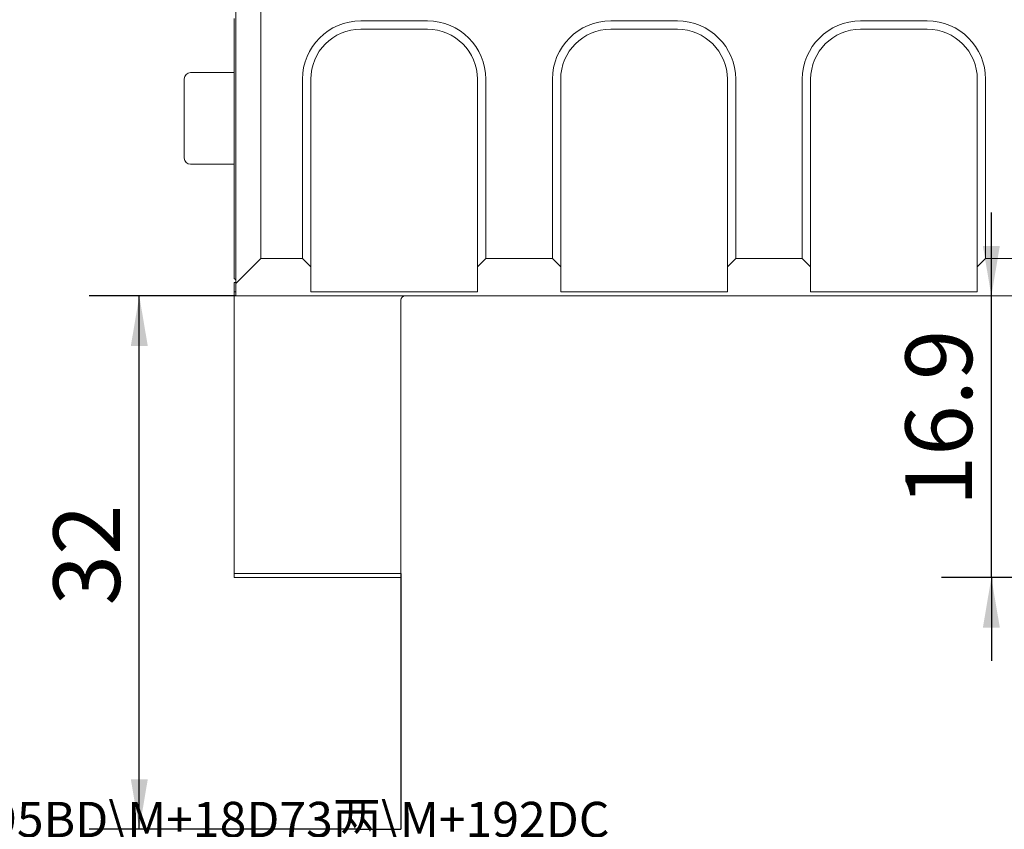
# Model space of a CAD drawing. Units: millimetres. Extents: x 0 to 674, y -1 to 558.
# Drawn here: x 308 to 367, y 106 to 154 of the extents above; entities that cross this region are included whole.
import ezdxf

# ---------------------------------------------------------------- set-up
doc = ezdxf.new("R2010")
doc.units = ezdxf.units.MM
doc.layers.add('图框', color=179, linetype='Continuous')
doc.styles.add('SLDTEXTSTYLE0', font='TXT', dxfattribs={"width": 0.7, "bigfont": 'bigfont'})
doc.styles.add('SLDTEXTSTYLE1', font='TXT', dxfattribs={"width": 0.7})
doc.dimstyles.new('SLDDIMSTYLE0', dxfattribs={"dimtxt": 4, "dimasz": 3, "dimexe": 0, "dimexo": 0.0625, "dimgap": 1, "dimtad": 2, "dimrnd": 1e-09, "dimzin": 12, "dimdsep": 46, "dimtxsty": 'SLDTEXTSTYLE1', "dimsah": 1, "dimcen": 0.09, "dimadec": 0, "dimazin": 3, "dimtfac": 1, "dimtofl": 0, "dimtmove": 0, "dimatfit": 3, "dimfxl": 0, "dimfrac": 2, "dimtolj": 1, "dimtzin": 12, "dimarcsym": 0})
doc.dimstyles.new('SLDDIMSTYLE1', dxfattribs={"dimtxt": 4, "dimasz": 3, "dimexe": 0, "dimexo": 0.0625, "dimgap": 1, "dimtad": 2, "dimrnd": 1e-09, "dimzin": 12, "dimdsep": 46, "dimtxsty": 'SLDTEXTSTYLE1', "dimsah": 1, "dimcen": 0.09, "dimadec": 0, "dimazin": 3, "dimtfac": 1, "dimtmove": 0, "dimatfit": 0, "dimfxl": 0, "dimfrac": 2, "dimtolj": 1, "dimtzin": 12, "dimarcsym": 0})

# ---------------------------------------------------------------- blocks, each defined once
blk = doc.blocks.new('SW_NOTE_1')
at = {"layer": '图框', "color": 0, "insert": (0, 2.729), "char_height": 2.11667, "attachment_point": 1, "style": 'SLDTEXTSTYLE0'}
blk.add_mtext('\\M+196BC\\M+18FCC\\M+18146\\M+19F83动\\M+195BD\\M+18D73两\\M+192DC', dxfattribs=at)
blk = doc.blocks.new('_D_28')
at = {"layer": '图框'}
for p, q in [((320.767, 137.516), (311.975, 137.516)), ((314.975, 105.516), (314.975, 137.516)), ((328.081, 105.516), (311.975, 105.516))]:
    blk.add_line(p, q, dxfattribs=at)
for points in [[(314.975, 137.516), (314.467, 134.516), (315.483, 134.516)], [(314.975, 105.516), (315.483, 108.516), (314.467, 108.516)]]:
    blk.add_solid(points, dxfattribs=at)
at = {"layer": '图框', "insert": (309.818, 118.947), "char_height": 4, "attachment_point": 1, "rotation": 90, "style": 'SLDTEXTSTYLE1'}
blk.add_mtext('32', dxfattribs=at)
blk = doc.blocks.new('_D_29')
at = {"layer": '图框'}
for p, q in [((366.112, 137.516), (366.112, 142.516)), ((366.112, 120.616), (366.112, 137.516)), ((374.857, 120.616), (363.112, 120.616)), ((366.112, 120.616), (366.112, 115.616))]:
    blk.add_line(p, q, dxfattribs=at)
for points in [[(366.112, 137.516), (366.62, 140.516), (365.604, 140.516)], [(366.112, 120.616), (365.604, 117.616), (366.62, 117.616)]]:
    blk.add_solid(points, dxfattribs=at)
at = {"layer": '图框', "insert": (360.956, 124.894), "char_height": 4, "attachment_point": 1, "rotation": 90, "style": 'SLDTEXTSTYLE1'}
blk.add_mtext('16.9', dxfattribs=at)

msp = doc.modelspace()

# ---------------------------------------------------------------- linework, layer by layer
at = {"color": 7, "linetype": 'Continuous', "lineweight": 15}
for p, q in [((320.767, 138.2661), (320.767, 166.2661)), ((322.267, 166.2661), (322.267, 139.7661)), ((320.6772, 153.4135), (320.6772, 154.1635)), ((328.267, 154.0161), (332.267, 154.0161)), ((343.267, 154.0161), (347.267, 154.0161)), ((358.267, 154.0161), (362.267, 154.0161)), ((320.6772, 152.9186), (320.6772, 153.4135)), ((332.267, 153.5161), (328.267, 153.5161)), ((347.267, 153.5161), (343.267, 153.5161)), ((362.267, 153.5161), (358.267, 153.5161)), ((320.6772, 152.1686), (320.6772, 152.9186)), ((320.6772, 151.7089), (320.6772, 152.1686)), ((320.6772, 144.6232), (320.6772, 151.7089)), ((320.6772, 150.9161), (318.0522, 150.9161)), ((317.6772, 148.1661), (317.6772, 150.5411)), ((324.767, 139.7661), (324.767, 150.5161)), ((325.267, 150.5161), (325.267, 139.2661)), ((335.267, 139.2661), (335.267, 150.5161)), ((335.767, 150.5161), (335.767, 139.7661)), ((339.767, 139.7661), (339.767, 150.5161)), ((340.267, 150.5161), (340.267, 139.2661)), ((350.267, 139.2661), (350.267, 150.5161)), ((350.767, 150.5161), (350.767, 139.7661)), ((354.767, 139.7661), (354.767, 150.5161)), ((355.267, 150.5161), (355.267, 139.2661)), ((365.267, 139.2661), (365.267, 150.5161)), ((365.767, 150.5161), (365.767, 139.7661)), ((317.6772, 145.7911), (317.6772, 148.1661)), ((318.0522, 145.4161), (320.6772, 145.4161)), ((320.6772, 144.1635), (320.6772, 144.6232)), ((320.6772, 143.4135), (320.6772, 144.1635)), ((320.6772, 142.9186), (320.6772, 143.4135)), ((320.6772, 142.1686), (320.6772, 142.9186)), ((320.6772, 141.7089), (320.6772, 142.1686)), ((320.6772, 138.9161), (320.6772, 141.7089)), ((320.767, 138.2661), (322.267, 139.7661)), ((322.267, 139.7661), (324.767, 139.7661)), ((325.267, 139.2661), (324.767, 139.7661)), ((335.767, 139.7661), (335.267, 139.2661)), ((335.767, 139.7661), (339.767, 139.7661)), ((340.267, 139.2661), (339.767, 139.7661)), ((350.767, 139.7661), (350.267, 139.2661)), ((350.767, 139.7661), (354.767, 139.7661)), ((355.267, 139.2661), (354.767, 139.7661)), ((365.767, 139.7661), (365.267, 139.2661)), ((365.767, 139.7661), (369.767, 139.7661)), ((320.6772, 138.5661), (320.6772, 138.9161)), ((325.267, 139.2661), (325.267, 137.7661)), ((335.267, 137.7661), (335.267, 139.2661)), ((340.267, 139.2661), (340.267, 137.7661)), ((350.267, 137.7661), (350.267, 139.2661)), ((355.267, 139.2661), (355.267, 137.7661)), ((365.267, 137.7661), (365.267, 139.2661)), ((320.6772, 138.5661), (320.767, 138.4763)), ((320.6772, 138.3161), (320.6772, 137.7661)), ((320.767, 138.3161), (320.6772, 138.3161)), ((320.767, 137.7661), (320.6772, 137.7661)), ((320.6772, 137.7661), (320.6772, 137.5161)), ((320.767, 137.5161), (320.767, 138.2661)), ((335.267, 137.7661), (325.267, 137.7661)), ((350.267, 137.7661), (340.267, 137.7661)), ((365.267, 137.7661), (355.267, 137.7661)), ((320.767, 137.5161), (320.6772, 137.5161)), ((320.6772, 137.2661), (320.6772, 137.5161)), ((320.6772, 137.2661), (320.6772, 120.8661)), ((384.767, 137.5161), (320.767, 137.5161)), ((330.6772, 120.8661), (330.6772, 137.2661)), ((320.6772, 120.8661), (330.6772, 120.8661)), ((320.6772, 120.6161), (320.6772, 120.8661)), ((330.6772, 120.6161), (320.6772, 120.6161)), ((330.6772, 120.8661), (330.6772, 120.6161))]:
    msp.add_line(p, q, dxfattribs=at)
for centre, radius, start, end in [((328.267, 150.5161), 3.5, 90, 180), ((332.267, 150.5161), 3.5, 0, 90), ((343.267, 150.5161), 3.5, 90, 180), ((347.267, 150.5161), 3.5, 0, 90), ((358.267, 150.5161), 3.5, 90, 180), ((362.267, 150.5161), 3.5, 0, 90), ((328.267, 150.5161), 3, 90, 180), ((332.267, 150.5161), 3, 0, 90), ((343.267, 150.5161), 3, 90, 180), ((347.267, 150.5161), 3, 0, 90), ((358.267, 150.5161), 3, 90, 180), ((362.267, 150.5161), 3, 0, 90), ((318.0522, 150.5411), 0.375, 90, 180), ((318.0522, 145.7911), 0.375, 180, 270), ((330.9272, 137.2661), 0.25, 90, 180)]:
    msp.add_arc(centre, radius, start, end, dxfattribs=at)
at = {"layer": '图框'}
for p in [(330.6772, 120.8661), (328.0807, 105.5161)]:
    msp.add_line(p, (330.6772, 105.5161), dxfattribs=at)

# ---------------------------------------------------------------- block references
msp.add_blockref('SW_NOTE_1', (243.0869, 104.4342), dxfattribs=at)

# ---------------------------------------------------------------- dimensions: what is measured, and where the dimension line sits
for base, p1, p2, dimstyle, picture, middle in [((366.1122, 137.5161), (374.8568, 120.6161), (384.767, 137.5161), 'SLDDIMSTYLE1', '_D_29', (366.1122, 129.0661)), ((314.9746, 137.5161), (328.0807, 105.5161), (320.767, 137.5161), 'SLDDIMSTYLE0', '_D_28', (314.9746, 121.5161))]:
    dim = msp.add_linear_dim(base=base, p1=p1, p2=p2, angle=90, dimstyle=dimstyle, dxfattribs=at)
    dim.commit()
    dim.dimension.update_dxf_attribs({"geometry": picture, "text_midpoint": middle, "dimtype": 160})

doc.saveas('drawing.dxf')
